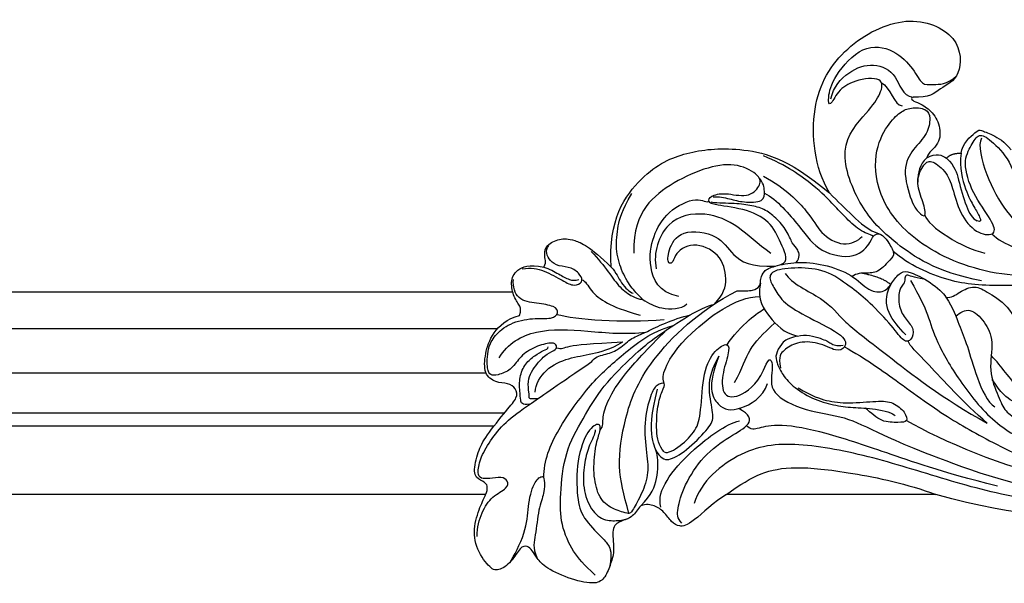
# Model space of a CAD drawing. Units: millimetres. Extents: x 16523 to 24923, y -2627 to 9253.
# Drawn here: x 18958 to 19094, y -1036 to -958 of the extents above; entities that cross this region are included whole.
import ezdxf

# ---------------------------------------------------------------- set-up
doc = ezdxf.new("R2010")
doc.units = ezdxf.units.MM
doc.layers.add('H-06.木作(細線)', color=8, linetype='Continuous')

# ---------------------------------------------------------------- blocks, each defined once
blk = doc.blocks.new('HK-614G')
at = {"layer": 'H-06.木作(細線)', "color": 8}
for points, degree in [([(44.38, -27.13), (46.64, -25.83), (49.19, -24.63), (52.64, -23.71), (58.13, -20.53), (64.35, -15.66), (67.7, -9.28), (69.95, -1.72), (69.79, 6.97), (66.76, 11.61), (64.22, 14.16)], 3), ([(53.56, -36.27), (54.33, -34.94), (56.02, -32), (62.53, -23.4), (66.1, -17.21), (70.92, -7.67), (71.99, 3.68), (69.47, 11.2), (68.18, 12.48), (67.73, 12.93), (67.8, 13.39)], 3), ([(70.01, 13.23), (72.69, 9.46), (75.48, 1.87), (75.23, -9.65), (72.51, -20.83), (68.91, -31.66), (66.7, -42.44), (67.35, -50.49), (72.27, -56.19), (75.26, -57.09)], 3), ([(71.04, 13.23), (71.76, 12.51), (73.82, 9.44), (77.33, 1.23), (77.31, -11.63), (74.03, -23.59)], 3), ([(71.03, -17.51), (73.99, -8.11), (73.99, 0.3), (72.78, 6.2), (71.59, 8.25)], 3), ([(64.82, 7.81), (65.54, 1.84), (64.3, -5.76), (59.47, -12.59), (56.35, -14.39), (54.8, -15.94)], 3), ([(42.24, -1.17), (43.35, -5.33), (44.68, -13.8), (40.07, -25.93), (33.28, -31.68), (26.67, -32.31), (22.68, -30.28), (21.01, -28.49), (20.4, -27.17), (20.55, -24.79), (21.82, -24.33), (24.05, -24.65), (26.2, -26.8), (28.82, -28.32), (33.8, -26.98), (35.4, -25.67), (35.62, -24.82), (33.25, -25.44), (30.66, -26.5), (28.09, -25.24), (27.63, -24.16), (29.47, -22), (31.8, -21.2), (35.62, -20.18), (38.14, -17.66), (38.14, -15.17), (36.25, -15.67), (32.37, -18.62), (27.85, -19.93), (25.63, -18.65), (23.91, -17.66), (24.79, -16.14), (27.76, -13.17), (32.32, -11.95), (35.91, -9.88), (36.72, -6.86), (35.98, -5.6), (33.57, -7.09), (32.33, -9.75), (28.16, -11.11), (27.17, -10.54), (26.82, -6.75), (28, -4.22), (30.96, -1.64), (32.03, 2.36), (30.37, 6.05), (27.83, 6.73), (26.78, 5.37), (28.35, 2.27), (28.64, -1.57), (28.19, -4.34)], 3), ([(24.69, -17.29), (25.59, -17.81), (29.91, -16.74), (35.14, -13.88), (38.09, -10.59), (39.59, -5.27), (38.24, 2.13), (36.55, 4.05)], 3), ([(37.94, -15.83), (39.5, -14.26), (41.31, -8.64), (41.45, -0.53), (39.04, 3.27)], 3), ([(42.24, -1.17), (44.97, -5.85), (45.24, -15.06), (44.87, -21.51), (42.21, -27.4), (40.39, -29.51)], 3), ([(63.78, -27.67), (66.51, -22.94), (70.52, -13.64), (71.59, -7.15)], 3), ([(49.33, -20.84), (48.83, -20.21), (47.99, -18.91), (50.08, -16.79), (52.7, -15.48), (56.87, -16.41), (60.7, -14.85), (62.53, -14.06), (63.77, -12.17), (63.91, -10.64), (61.97, -11.44), (61.25, -12.84), (60.03, -14.61), (58.08, -15.78)], 3), ([(46.7, -22.22), (46.84, -21.47), (45.98, -20.36), (44.96, -18.23), (46.01, -16.41), (48.07, -13.16), (51.22, -11.89), (52.28, -11.48)], 3), ([(26.78, -20.11), (25.41, -19.91), (23.47, -17.68), (23.56, -17.53), (24.11, -15.88), (25.15, -14.1), (26.3, -13.18)], 3), ([(46.7, -22.22), (48.21, -21.21), (50.64, -20.39), (53.23, -19.25), (57.73, -18.05), (61.31, -16.44), (61.89, -15.44)], 3), ([(72.86, -15.07), (70.86, -23.07), (67.99, -31.09), (65.35, -39.06), (64.13, -45.46), (64.91, -48.38), (65.13, -49.19), (64.5, -49.84)], 3), ([(44.44, -17.26), (43.2, -23.67), (38.91, -29.79), (34.72, -33.98), (25.88, -37.55), (20.81, -32.79), (18.55, -31.18), (16.14, -30.71), (16.59, -35.03), (18.18, -37.29), (20.49, -38.29), (19.31, -38.64), (16.2, -37.86), (11.58, -33.77), (12.31, -29.26), (15.21, -26.59), (17.48, -25.49), (17.15, -24.23), (17.31, -22.05), (16.05, -20.74)], 3), ([(26.78, -20.11), (28.8, -20.37), (32.2, -19.46), (34.27, -18.27), (35.68, -17.45), (36.39, -17.26), (36.12, -17.87)], 3), ([(35.37, -25.13), (36.91, -24.72), (39.97, -19.87), (40.59, -16.83)], 3), ([(43.42, -44.46), (44.8, -43.66), (46.88, -38.74), (50.11, -36.48), (53.54, -31.77), (60.81, -22.6), (64.14, -16.49)], 3), ([(64.14, -16.49), (61.31, -19.8), (54.88, -25.51), (53.48, -27.22), (52.79, -27.43)], 3), ([(55.97, -47.13), (54.67, -46.42), (56.8, -46.06), (59.98, -46.91), (62.6, -41.61), (63.14, -36.08), (65.41, -31.91), (68.53, -24.65), (71.03, -17.51)], 3), ([(27.45, -22.12), (28.62, -20.95), (30.2, -20.53), (34.38, -19.41), (35.88, -18.54), (36.12, -17.87)], 3), ([(32.27, -38.35), (28.76, -40.42), (19.79, -41.4), (11.77, -36.5), (7.22, -27.48), (10.45, -20.02), (16.43, -20.02), (17.73, -23.14), (19.2, -24.52), (19, -26.77)], 3), ([(27.45, -22.12), (26.71, -21.37), (26.78, -20.11)], 2), ([(19, -26.77), (19.07, -27.05), (19.52, -26.93), (19.77, -26), (20.82, -24.18), (22.93, -22.96), (25.54, -22.96), (26.7, -24.66), (27.41, -24.86)], 3), ([(27.41, -24.86), (26.64, -23.52), (27.06, -22.8), (27.45, -22.12)], 3), ([(45.83, -51.13), (45.83, -50.2), (45.83, -48.8), (45.22, -47.98), (44.51, -47.88), (44.15, -47.89), (43.07, -47.51), (42.39, -46.16), (41.77, -42.93), (42.06, -39.22), (43.57, -35.05), (45.99, -32.9), (46.13, -30.58), (44.52, -29.61), (43.07, -28.39), (43.12, -27.33), (44.48, -24.39), (46.19, -22.52), (46.7, -22.22)], 3), ([(74.03, -52.61), (72.62, -50.7), (70.89, -47.85), (70.05, -43.44), (70.79, -35.97), (72.54, -27.56), (74.03, -23.59)], 3), ([(74.03, -23.59), (74.03, -52.61)], 1), ([(27.41, -24.86), (28.43, -25.87), (29.33, -26.11), (30.78, -26.11)], 3), ([(44.23, -25.28), (44.05, -25.95), (43.88, -27.05), (43.52, -27.67), (44.07, -27.98), (44.65, -27.83), (45.61, -28.79), (48.08, -28.79), (49.86, -27.76), (51.1, -26.51), (52.74, -26.95), (53.04, -28.04), (50.86, -29.48), (47.24, -32.9), (45.58, -35.07), (43.04, -38.42), (42.52, -42.17), (42.86, -46.11), (43.96, -46.86), (45.52, -45.95), (47.51, -44.8), (49.45, -41.44), (52.16, -35.86), (53.73, -36.14), (54.36, -37.27), (52.84, -39.88), (52.86, -43), (54.08, -44.7), (54.83, -45.45), (56.53, -45.14)], 3), ([(19.24, -38.14), (17.63, -37.81), (15.28, -35.75), (14.12, -32.22), (15.75, -28.78), (18.79, -28.34), (19, -26.77)], 3), ([(16.97, -31.16), (17.64, -29.88), (20.2, -29.42), (20.2, -28.28)], 3), ([(51.9, -27.77), (50.94, -28.73), (48.92, -30.47), (46.56, -30.64), (44.96, -29.86)], 3), ([(59.26, -42.7), (60.44, -40.65), (61.1, -38.77), (61.46, -35.77), (61.03, -31.55), (61.17, -29.51), (62.65, -27.78), (64.02, -27.41), (64.02, -28.69), (64.09, -31.14), (62.75, -32.55), (62.07, -33.38)], 3), ([(32.29, -47.35), (33.2, -45.62), (37.27, -42.14), (40.55, -39.89), (41.59, -34.49), (38.77, -32.44), (38.05, -32.25), (37.78, -31.24), (38.88, -30.27), (40.8, -29.17), (41.33, -29.81), (43.29, -31.5), (43.38, -33.01), (43.38, -34.69), (43.86, -35.18)], 3), ([(43.38, -33.77), (43.92, -30.97), (44.96, -29.86)], 2), ([(52.08, -42.77), (52.5, -44.37), (53.17, -45.04), (54.65, -45.87), (55.73, -45.69), (57.22, -45), (58.99, -43.61), (60.83, -40.71), (61.67, -37.74), (62.04, -35.14), (62.04, -32.1), (62.75, -29.46), (63.11, -29.25)], 3), ([(32.27, -38.35), (33.5, -37.12), (35.34, -35.27), (37.48, -32.94), (37.98, -31.33)], 3), ([(38.29, -32.26), (38, -32.76), (37.62, -34.16), (35.46, -36.33), (33.74, -37.92), (31.6, -39.98), (28.39, -44.34), (27.16, -47.47)], 3), ([(29.93, -47.48), (31.75, -44.33), (35.11, -40.97), (37.86, -39.75), (39.93, -36.32), (38.85, -34.36), (38.3, -33.8)], 3), ([(52.08, -42.77), (51.79, -41.72), (52.47, -39.19), (53.07, -38.15), (53.53, -37.41), (53.33, -36.45)], 3), ([(42.54, -68.57), (36.02, -69.06), (29.1, -64.19), (26.5, -58.25), (25.78, -51.41), (27.29, -44.23), (32.27, -38.35)], 3), ([(41.92, -42.95), (41.21, -42.39), (40, -42.65), (39.39, -43.53), (37.49, -44.16), (35.65, -45.8), (34.47, -47.36), (33.96, -49.29), (33.69, -51.67), (33.69, -54.28), (33.57, -54.75)], 3), ([(44.76, -47.92), (47.17, -48.37), (49.42, -46.67), (51.66, -44.74), (52.08, -42.77)], 3), ([(42.2, -45.06), (41.78, -43.91), (39.61, -44.97), (36.46, -46.19), (34.48, -49.59), (33.96, -54.48), (33.49, -55.17), (32.7, -54.96), (32.15, -52.9), (33.03, -49.6), (31.27, -47.85), (29.91, -47.85), (28.13, -50.93), (28.51, -55.02), (30.76, -60.02), (33.77, -64.08), (37.39, -65.47), (40.61, -65.47)], 3), ([(40.94, -59.69), (41.94, -59.99), (42.39, -60.79), (40.36, -60.78), (37.17, -59.14), (37.99, -53.44), (40.89, -52.05), (42.62, -49.22), (42.39, -45.82)], 3), ([(58.5, -51.5), (56.49, -50.35), (53.88, -49.65), (51.85, -47.62), (50.26, -45.9)], 3), ([(32.82, -54.44), (32.71, -53.67), (33.11, -52.1), (33.59, -50.34), (33.61, -47.29), (31.88, -47.38), (31.27, -47.37), (30.43, -47.87), (30.25, -48.06)], 3), ([(40.66, -46.47), (39.34, -48.3), (36.69, -50.97), (34.76, -55.39), (35.67, -61.17), (40.56, -62.81), (42.78, -62.35)], 3), ([(53.3, -52.52), (52.09, -51.82), (49.31, -49.04), (48.72, -48.02), (48.34, -47.4)], 3), ([(68.12, -61.23), (68.4, -60.75), (67.38, -58.98), (65.12, -56.72), (62.9, -56.14), (56.86, -55.87), (53.94, -54.25), (52.84, -52.24), (54.43, -52.24), (57.48, -53.3), (60.63, -53.22), (60.63, -50.65), (58.4, -48.01), (55.97, -47.13)], 3), ([(54.89, -53.65), (58.98, -55.38), (62.23, -53.85), (62.6, -51.03), (60.6, -47.56), (58.65, -46.94)], 3), ([(58.66, -61.26), (57.72, -61.51), (56.51, -61.19), (52.38, -58.81), (46.65, -51.39), (46.61, -48.01)], 3), ([(77.97, -58.81), (77.31, -59.47), (76.22, -59.47), (72.83, -58.56), (68.63, -55.9), (65.88, -52.06), (64.36, -49.08), (62.94, -49.29), (62.13, -50.92)], 3), ([(76.65, -66.13), (73.93, -66.86), (70.36, -67.82), (63.57, -66.83), (56, -64.14), (48.55, -56.48), (45.83, -51.13)], 3), ([(75.78, -61.71), (74.52, -62.03), (72.2, -61.24), (67.98, -57.7), (64.26, -52.7), (63.83, -50.82)], 3), ([(47.65, -54.28), (46.37, -53), (44.2, -52.39), (40.61, -53.38), (38.87, -57.35), (40.22, -59.27), (40.94, -59.69)], 3), ([(74.03, -52.61), (75.01, -54.31), (78.27, -57.57), (78.52, -59.19), (77.93, -60.2), (76.38, -61.28), (75.51, -62.51), (75.31, -63.76), (75.58, -64.48)], 3), ([(85.21, -70.81), (83.64, -72.39), (82.18, -73.85), (78.16, -75.65), (74.23, -75.65), (68.09, -75.1), (63.52, -72.46), (59.04, -69.88), (54.52, -65.24), (52.68, -63.08), (49.41, -58.27), (47.83, -55.19), (47.65, -54.28)], 3), ([(67.8, -62.44), (68.99, -61.76), (69.54, -60.8), (68.05, -58.22), (64.92, -55.09), (63.45, -54.24), (60.67, -54.99), (57.43, -55.14), (54.89, -53.65)], 3), ([(46.62, -59.2), (46.03, -62.1), (42.35, -63.54), (38.2, -62.87), (34.78, -60.9), (32.53, -56.45), (33.74, -55.3), (33.39, -55.04)], 3), ([(46.99, -64.3), (47.56, -63.31), (48.43, -62.04), (48.39, -58.84), (47.63, -58.09)], 3), ([(55.62, -71.26), (55.02, -70.91), (54.64, -69.5), (54.15, -67.69), (52.33, -65.87), (51.93, -64.38), (49.73, -60.15), (49.16, -57.61)], 3), ([(71.72, -77.93), (69.34, -77.93), (65.04, -76.2), (58.44, -71.29), (54.83, -67.24), (51.45, -63.06), (50.64, -60.02)], 3), ([(49.08, -76.1), (49.78, -73.47), (50.32, -67.04), (49.78, -61.25)], 3), ([(65.1, -70.12), (64.58, -69.61), (63.41, -69.92), (60.94, -69.05), (57.74, -67.18), (53.96, -63.64), (51.22, -60.9)], 3), ([(68.12, -61.23), (67.32, -62.04), (65.19, -62.4), (61.6, -62.18), (59.65, -61.53), (58.41, -60.91), (58.76, -62.35), (60.03, -63.08), (64.07, -64.16), (68.45, -63.66), (71.36, -63.33), (74.3, -64.5), (76.52, -65.78), (76.7, -66.1), (76.56, -66.62), (75.82, -69.09), (73.96, -70.57), (70.69, -71.13), (66.99, -70.74), (65.25, -70.06), (63.97, -70.03), (64.82, -71.83), (69.26, -73.44), (74.7, -73.33), (77.23, -72.62), (80.1, -69.75), (80.87, -68.98), (82.15, -68.45), (83.89, -68.76)], 3), ([(75.58, -64.48), (74.08, -62.97), (71.85, -62.09), (68.17, -62.03), (66.92, -63.07), (62.83, -63.07), (59.45, -62.17)], 3), ([(55.12, -84.09), (53.11, -82.94), (50.93, -79.16), (51.34, -72.03), (51.9, -66.47), (51.53, -63.74)], 3), ([(40.38, -71.37), (41.37, -70.38), (43.31, -68.87), (45.42, -67.42), (46.72, -65.58), (47.11, -64.11), (46.84, -64.38), (45.35, -65.87), (42.99, -67.23), (40.06, -68.02), (36.79, -67.68), (34.82, -67.15), (32.37, -65.73)], 3), ([(44.3, -72.64), (44.4, -72.17), (45.87, -71.51), (47.54, -69.39), (48.56, -66.87), (49.18, -64.56)], 3), ([(75.58, -64.48), (76.04, -64.96), (77.2, -65.47), (77.69, -67.38), (78.56, -68.61), (81.74, -68.07), (83.56, -68.62), (85.58, -69.4), (86.52, -70.58), (85.91, -74.02), (84.16, -77.79), (82.79, -78.91), (81.77, -79.49), (81.07, -80.2), (81.22, -81.17), (83.42, -82.36), (84.72, -84.3), (84.23, -85.46), (81.25, -87.54), (77.98, -87.62), (74.95, -86.43), (73.76, -85.8), (72.52, -85.62), (72.13, -86.7), (71.19, -87.83), (67.95, -87.03), (66.16, -86.1), (62.08, -82.9), (60.61, -81.51), (59.31, -81.72), (58.57, -82.85), (58.58, -84.57), (57.39, -86.26), (54.52, -86.08), (51.68, -85.18), (49.67, -83.05), (49.23, -81.27)], 3), ([(42.54, -68.57), (43.35, -67.88), (44.72, -67.34), (46.05, -66.01), (46.17, -65.56)], 3), ([(65.08, -70.8), (65.68, -70.8), (67.25, -71.7), (69.38, -72.27), (72.7, -72.62), (75.93, -71.64), (77.74, -69.72), (77.63, -67.4), (77.51, -66.86), (77.34, -66.23), (77.34, -66.25)], 3), ([(53.72, -76.17), (53.93, -75.39), (53.43, -75.1), (53.14, -71.52), (52.9, -66.97)], 3), ([(59.84, -79.1), (58.81, -79.1), (56.51, -77.77), (55.06, -74.44), (54.62, -71.3), (53.94, -68.77), (52.9, -66.97)], 3), ([(42.56, -77.94), (42.08, -77.66), (41.61, -77.66), (40.89, -77.86), (39.44, -77.67), (38.56, -75.72), (38.63, -73.92), (39.66, -71.54), (42.54, -68.57)], 3), ([(79.84, -87.17), (78.6, -87.17), (76.36, -86.57), (74.22, -85.1), (73.15, -82.84), (72.09, -82.84), (71.53, -83.73), (71.85, -85.48), (71.85, -86.71), (71.19, -87.1), (69.18, -86.86), (66.59, -85.37), (63.97, -83.36), (61.72, -80.13), (58.78, -75.9), (55.62, -71.26)], 3), ([(42.79, -80.91), (42.55, -79.69), (42.92, -77.88), (44.5, -75.2), (45.27, -73.64), (44.6, -72.48), (43.69, -72.73), (42.52, -74.04), (42.47, -75.9), (41.69, -77.08), (40.64, -77.64), (39.9, -77.53), (39.53, -77.21)], 3), ([(42.56, -77.94), (42.78, -77.11), (43.53, -75.81), (44.39, -74.32), (44.39, -73.57), (44.26, -73.09)], 3), ([(53.75, -85.53), (53.2, -85.39), (52.04, -84.85), (50.24, -82.7), (49.52, -79.38), (49.79, -76.69), (48.85, -75.76), (47.93, -76.3), (47.51, -78.88), (47.21, -81.65), (45.23, -82.24), (44.26, -82.14)], 3), ([(60.8, -78.8), (60.8, -79.56), (60.8, -79.95), (60.47, -79.95), (60.08, -79.95), (58.31, -80.18), (57.03, -79.65), (55.96, -78.9), (54.4, -77.44), (54.04, -76.11), (53.18, -76.1), (52.94, -76.96), (53.61, -79.46), (55.11, -81.41), (56.82, -82.38), (57.56, -84.42), (57.54, -85.36), (56.87, -85.75), (54.92, -85.81), (53.75, -85.53)], 3), ([(61.53, -79.86), (61.66, -80.98), (61.03, -81.15), (59.79, -81.23), (57.8, -81.37), (55.82, -80.49), (54.75, -79.15), (54.02, -77.89), (53.87, -77.32), (53.58, -77.32)], 3), ([(49.23, -81.27), (48.55, -81.09), (48.05, -81.09), (46.75, -82.1), (44.56, -82.57), (42.92, -81.87), (42.06, -79.95), (42.56, -77.94)], 3), ([(83.38, -82.58), (82.63, -82.1), (79.06, -80.22), (75.72, -80.19), (72.17, -79.34), (71.34, -78.08), (71.81, -77.81), (73.84, -77.81), (75.88, -78.67), (79.9, -79.05), (81.34, -79.51), (82.75, -78.89)], 3)]:
    blk.add_open_spline(points, degree=degree, dxfattribs=at)

msp = doc.modelspace()

# ---------------------------------------------------------------- linework, layer by layer
at = {"color": 7}
for points in [[(19026.25, -996.06), (18240.1, -996.06)], [(19022.49, -1024.06), (18243.86, -1024.06)]]:
    msp.add_lwpolyline(points, dxfattribs=at)
at = {"color": 8}
for points in [[(19024.08, -1001.14), (18242.27, -1001.14)], [(19022.56, -1007.25), (18243.79, -1007.25)], [(19025.05, -1012.8), (18241.3, -1012.8)], [(19023.63, -1014.6), (18242.72, -1014.6)]]:
    msp.add_lwpolyline(points, dxfattribs=at)

# ---------------------------------------------------------------- block references
at = {"layer": 'H-06.木作(細線)', "color": 7, "rotation": 270.0000002561321}
msp.add_blockref('HK-614G', (19108.46, -950.03), dxfattribs=at)

doc.saveas('drawing.dxf')
